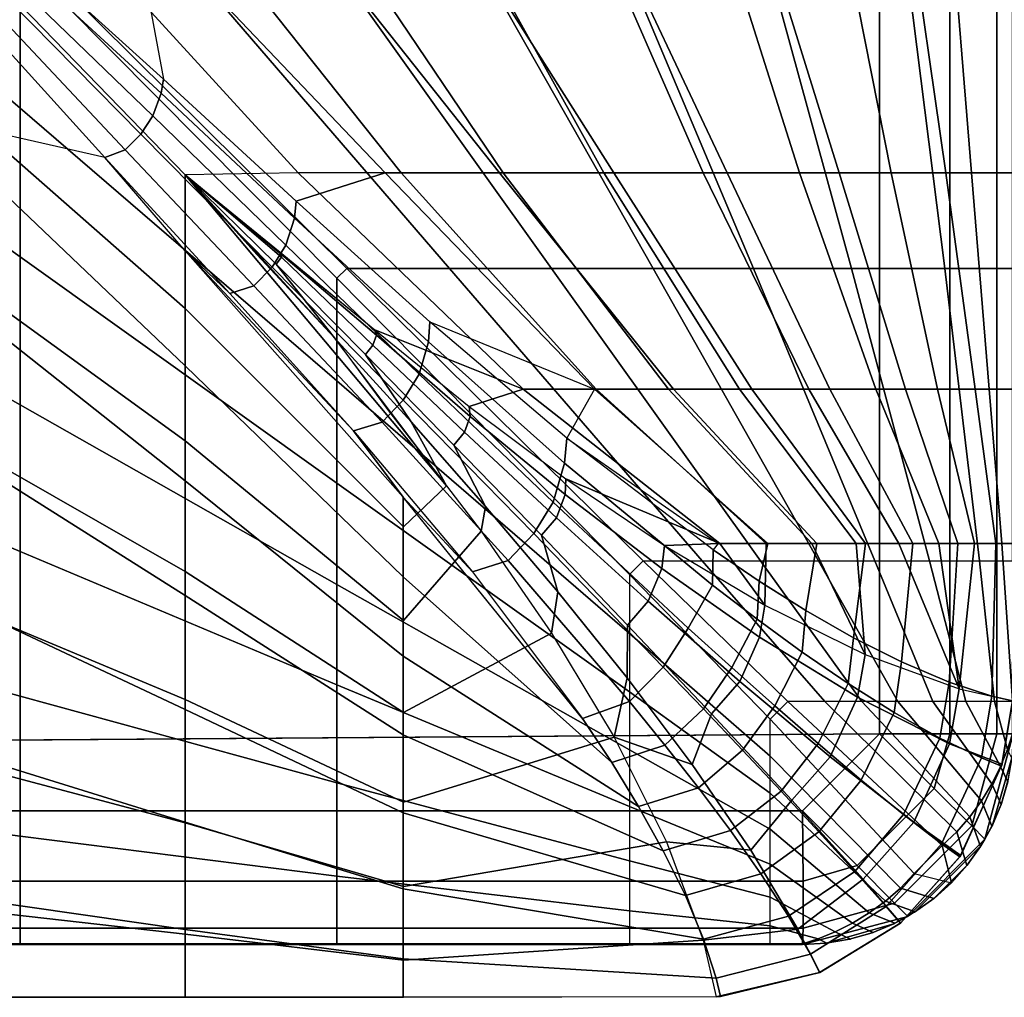
# Model space of a CAD drawing. Units: inches. Extents: x -0.2 to 82.3, y -46.6 to 0.
# Drawn here: x 23.6 to 26, y -32.4 to -30.1 of the extents above; entities that cross this region are included whole.
import ezdxf

# ---------------------------------------------------------------- set-up
doc = ezdxf.new("R2010")
doc.units = ezdxf.units.IN
doc.header["$MEASUREMENT"] = 0
doc.layers.add('SEAT-CUSHION', color=5, linetype='Continuous')
doc.layers.add('SEAT-SEAT', color=5, linetype='Continuous')

msp = doc.modelspace()

# ---------------------------------------------------------------- linework, layer by layer
at = {"layer": 'SEAT-CUSHION'}
for points in [[(24.0357, -30.4235, 16.2095), (23.4138, -29.7824, 16.3416), (23.4138, -30.1947, 16.2604), (24.0357, -30.7406, 16.1309)], [(24.0357, -30.4235, 16.2095), (23.4138, -29.7824, 16.3416), (23.7268, -29.7869, 16.2798), (24.3037, -30.4192, 16.1471)], [(23.9845, -30.1966, 14.657), (23.6672, -29.9098, 14.6477), (23.9082, -29.787, 14.6543), (23.9845, -30.1966, 14.657)], [(24.3037, -30.4192, 16.1471), (23.7268, -29.7869, 16.2798), (24.0463, -29.7869, 16.2101), (24.5479, -30.4192, 16.0808)], [(24.7817, -30.4193, 14.7065), (24.2807, -29.787, 14.6702), (23.9082, -29.787, 14.6543), (24.5103, -30.4193, 14.6843)], [(24.5103, -30.4193, 14.6843), (23.9082, -29.787, 14.6543), (23.9845, -30.1966, 14.657), (24.2992, -30.486, 14.6712)], [(24.5479, -30.4192, 16.0808), (24.0463, -29.7869, 16.2101), (24.3636, -29.7869, 16.1315), (24.7899, -30.4192, 16.0074)], [(25.0524, -30.4193, 14.7366), (24.6526, -29.787, 14.6951), (24.2807, -29.787, 14.6702), (24.7817, -30.4193, 14.7065)], [(24.7899, -30.4192, 16.0074), (24.3636, -29.7869, 16.1315), (24.6782, -29.7869, 16.0423), (25.0292, -30.4192, 15.9253)], [(25.3215, -30.4193, 14.7782), (25.0235, -29.787, 14.7329), (24.6526, -29.787, 14.6951), (25.0524, -30.4193, 14.7366)], [(25.0292, -30.4192, 15.9253), (24.6782, -29.7869, 16.0423), (24.9887, -29.7869, 15.94), (25.2644, -30.4192, 15.8324)], [(25.2644, -30.4192, 15.8324), (24.9887, -29.7869, 15.94), (25.2929, -29.7869, 15.8201), (25.4933, -30.4192, 15.7248)], [(25.5869, -30.4193, 14.8384), (25.3915, -29.787, 14.7917), (25.0235, -29.787, 14.7329), (25.3215, -30.4193, 14.7782)], [(25.4933, -30.4192, 15.7248), (25.2929, -29.7869, 15.8201), (25.5854, -29.7869, 15.6744), (25.7106, -30.4192, 15.5956)], [(25.8403, -30.4193, 14.9365), (25.7496, -29.787, 14.8934), (25.3915, -29.787, 14.7917), (25.5869, -30.4193, 14.8384)], [(25.7106, -30.4192, 15.5956), (25.5854, -29.7869, 15.6744), (25.8501, -29.7869, 15.4838), (25.9011, -30.4192, 15.4302)], [(26.0002, -30.4193, 15.1407), (26.0002, -29.787, 15.1407), (25.7496, -29.787, 14.8934), (25.8403, -30.4193, 14.9365)], [(25.9011, -30.4192, 15.4302), (25.8501, -29.7869, 15.4838), (26, -29.7869, 15.2032), (26, -30.4192, 15.2032)], [(23.9787, -30.2304, 14.6569), (23.9845, -30.1966, 14.657), (23.6672, -29.9098, 14.6477), (23.6603, -29.9364, 14.6476)], [(23.959, -30.2841, 14.657), (23.9787, -30.2304, 14.6569), (23.6603, -29.9364, 14.6476), (23.6425, -29.9779, 14.6476)], [(23.9303, -30.3273, 14.6572), (23.959, -30.2841, 14.657), (23.6425, -29.9779, 14.6476), (23.6189, -30.0113, 14.6477)], [(23.8934, -30.3648, 14.6576), (23.9303, -30.3273, 14.6572), (23.6189, -30.0113, 14.6477), (23.589, -30.0409, 14.6479)], [(23.8452, -30.3828, 14.6578), (23.4139, -30.285, 14.6544), (23.5505, -30.0578, 14.648), (23.8452, -30.3828, 14.6578)], [(23.8452, -30.3828, 14.6578), (23.8934, -30.3648, 14.6576), (23.589, -30.0409, 14.6479), (23.5505, -30.0578, 14.648)], [(24.0357, -30.7406, 16.1309), (23.4138, -30.1947, 16.2604), (23.4138, -30.604, 16.166), (24.0357, -31.0548, 16.0418)], [(24.2951, -30.5263, 14.6713), (24.2992, -30.486, 14.6712), (23.9845, -30.1966, 14.657), (23.9787, -30.2304, 14.6569)], [(24.2747, -30.591, 14.6715), (24.2951, -30.5263, 14.6713), (23.9787, -30.2304, 14.6569), (23.959, -30.2841, 14.657)], [(23.4139, -30.6571, 14.6703), (24.0358, -31.15, 14.7058), (24.0358, -30.8772, 14.6837), (23.4139, -30.285, 14.6544)], [(23.4139, -30.285, 14.6544), (24.0358, -30.8772, 14.6837), (24.0358, -30.604, 14.6675), (23.8452, -30.3828, 14.6578)], [(24.242, -30.643, 14.6719), (24.2747, -30.591, 14.6715), (23.959, -30.2841, 14.657), (23.9303, -30.3273, 14.6572)], [(24.1991, -30.6872, 14.6726), (24.242, -30.643, 14.6719), (23.9303, -30.3273, 14.6572), (23.8934, -30.3648, 14.6576)], [(24.1421, -30.7055, 14.673), (24.1991, -30.6872, 14.6726), (23.8934, -30.3648, 14.6576), (23.8452, -30.3828, 14.6578)], [(24.1421, -30.7055, 14.673), (24.0358, -30.604, 14.6675), (23.8452, -30.3828, 14.6578), (24.1421, -30.7055, 14.673)], [(24.8377, -30.9322, 15.9918), (24.3037, -30.4192, 16.1471), (24.0357, -30.4235, 16.2095), (24.4854, -30.7918, 16.0984)], [(24.6557, -31.1617, 16.0072), (24.0357, -30.4235, 16.2095), (24.0357, -30.7406, 16.1309), (24.5539, -31.2586, 15.9765)], [(24.3904, -30.8105, 16.1117), (24.2517, -30.6354, 16.1559), (24.0357, -30.4235, 16.2095), (24.2058, -30.613, 16.1638)], [(24.2645, -30.6193, 16.1561), (24.2517, -30.6354, 16.1559), (24.0357, -30.4235, 16.2095)], [(24.264, -30.6125, 16.1545), (24.2645, -30.6193, 16.1561), (24.0357, -30.4235, 16.2095)], [(24.2609, -30.6075, 16.1546), (24.264, -30.6125, 16.1545), (24.0357, -30.4235, 16.2095)], [(24.0357, -30.4235, 16.2095), (24.6557, -31.1617, 16.0072), (24.3904, -30.8105, 16.1117), (24.0357, -30.4235, 16.2095)], [(25.0067, -30.9323, 14.7308), (24.5103, -30.4193, 14.6843), (24.2992, -30.486, 14.6712), (24.6164, -30.7723, 14.6922)], [(25.0111, -30.9322, 15.9319), (24.5479, -30.4192, 16.0808), (24.3037, -30.4192, 16.1471), (24.8377, -30.9322, 15.9918)], [(25.1941, -30.9323, 14.7567), (24.7817, -30.4193, 14.7065), (24.5103, -30.4193, 14.6843), (25.0067, -30.9323, 14.7308)], [(25.1825, -30.9322, 15.8664), (24.7899, -30.4192, 16.0074), (24.5479, -30.4192, 16.0808), (25.0111, -30.9322, 15.9319)], [(25.3804, -30.9323, 14.7895), (25.0524, -30.4193, 14.7366), (24.7817, -30.4193, 14.7065), (25.1941, -30.9323, 14.7567)], [(25.351, -30.9322, 15.7941), (25.0292, -30.4192, 15.9253), (24.7899, -30.4192, 16.0074), (25.1825, -30.9322, 15.8664)], [(25.5156, -30.9322, 15.7131), (25.2644, -30.4192, 15.8324), (25.0292, -30.4192, 15.9253), (25.351, -30.9322, 15.7941)], [(25.5647, -30.9323, 14.8323), (25.3215, -30.4193, 14.7782), (25.0524, -30.4193, 14.7366), (25.3804, -30.9323, 14.7895)], [(25.6738, -30.9322, 15.6203), (25.4933, -30.4192, 15.7248), (25.2644, -30.4192, 15.8324), (25.5156, -30.9322, 15.7131)], [(25.7444, -30.9323, 14.8913), (25.5869, -30.4193, 14.8384), (25.3215, -30.4193, 14.7782), (25.5647, -30.9323, 14.8323)], [(25.8207, -30.9322, 15.5107), (25.7106, -30.4192, 15.5956), (25.4933, -30.4192, 15.7248), (25.6738, -30.9322, 15.6203)], [(25.9096, -30.9323, 14.9822), (25.8403, -30.4193, 14.9365), (25.5869, -30.4193, 14.8384), (25.7444, -30.9323, 14.8913)], [(25.943, -30.9322, 15.3747), (25.9011, -30.4192, 15.4302), (25.7106, -30.4192, 15.5956), (25.8207, -30.9322, 15.5107)], [(26.0002, -30.9323, 15.1407), (26.0002, -30.4193, 15.1407), (25.8403, -30.4193, 14.9365), (25.9096, -30.9323, 14.9822)], [(26, -30.9322, 15.2032), (26, -30.4192, 15.2032), (25.9011, -30.4192, 15.4302), (25.943, -30.9322, 15.3747)], [(24.6131, -30.8202, 14.6924), (24.6164, -30.7723, 14.6922), (24.2992, -30.486, 14.6712), (24.2951, -30.5263, 14.6713)], [(24.5909, -30.897, 14.6929), (24.6131, -30.8202, 14.6924), (24.2951, -30.5263, 14.6713), (24.2747, -30.591, 14.6715)], [(24.5531, -30.9587, 14.6936), (24.5909, -30.897, 14.6929), (24.2747, -30.591, 14.6715), (24.242, -30.643, 14.6719)], [(24.0357, -31.0548, 16.0418), (23.4138, -30.604, 16.166), (23.4138, -31.0093, 16.0555), (24.0357, -31.3649, 15.9395)], [(24.0358, -30.8772, 14.6837), (24.5533, -31.3774, 14.7303), (24.5533, -31.1886, 14.7096), (24.0358, -30.604, 14.6675)], [(24.5533, -31.1886, 14.7096), (24.0358, -30.604, 14.6675), (24.4351, -31.0313, 14.6954), (24.5533, -31.1886, 14.7096)], [(24.4351, -31.0313, 14.6954), (24.0358, -30.604, 14.6675), (24.1421, -30.7055, 14.673), (24.4351, -31.0313, 14.6954)], [(24.4812, -30.8282, 16.0972), (24.4634, -30.8504, 16.097), (24.2517, -30.6354, 16.1559), (24.2645, -30.6193, 16.1561)], [(24.4854, -30.7918, 16.0984), (24.4894, -30.8043, 16.0972), (24.264, -30.6125, 16.1545), (24.2609, -30.6075, 16.1546)], [(24.4894, -30.8043, 16.0972), (24.4812, -30.8282, 16.0972), (24.2645, -30.6193, 16.1561), (24.264, -30.6125, 16.1545)], [(24.5031, -31.0109, 14.6949), (24.5531, -30.9587, 14.6936), (24.242, -30.643, 14.6719), (24.1991, -30.6872, 14.6726)], [(24.5716, -31.0096, 16.0542), (24.4634, -30.8504, 16.097), (24.2517, -30.6354, 16.1559), (24.3904, -30.8105, 16.1117)], [(23.4139, -31.0287, 14.6952), (24.0358, -31.4219, 14.7359), (24.0358, -31.15, 14.7058), (23.4139, -30.6571, 14.6703)], [(24.4351, -31.0313, 14.6954), (24.5031, -31.0109, 14.6949), (24.1991, -30.6872, 14.6726), (24.1421, -30.7055, 14.673)], [(24.5539, -31.2586, 15.9765), (24.0357, -30.7406, 16.1309), (24.0357, -31.0548, 16.0418), (24.5539, -31.4811, 15.8964)], [(24.936, -31.1076, 14.7233), (24.9411, -31.0489, 14.7231), (24.6164, -30.7723, 14.6922), (24.6131, -30.8202, 14.6924)], [(24.9411, -31.0489, 14.7231), (24.6164, -30.7723, 14.6922), (25.0067, -30.9323, 14.7308), (24.9411, -31.0489, 14.7231)], [(24.7118, -30.9969, 16.0315), (24.6985, -31.0345, 16.0314), (24.4812, -30.8282, 16.0972), (24.4894, -30.8043, 16.0972)], [(24.7096, -30.9734, 16.0327), (24.7118, -30.9969, 16.0315), (24.4894, -30.8043, 16.0972), (24.4854, -30.7918, 16.0984)], [(24.7096, -30.9734, 16.0327), (24.8377, -30.9322, 15.9918), (24.4854, -30.7918, 16.0984), (24.7096, -30.9734, 16.0327)], [(24.6557, -31.1617, 16.0072), (24.5716, -31.0096, 16.0542), (24.3904, -30.8105, 16.1117), (24.5157, -30.9806, 16.064)], [(24.6985, -31.0345, 16.0314), (24.6733, -31.065, 16.0313), (24.4634, -30.8504, 16.097), (24.4812, -30.8282, 16.0972)], [(24.9086, -31.2006, 14.7242), (24.936, -31.1076, 14.7233), (24.6131, -30.8202, 14.6924), (24.5909, -30.897, 14.6929)], [(24.7486, -31.2104, 15.99), (24.6733, -31.065, 16.0313), (24.4634, -30.8504, 16.097), (24.5716, -31.0096, 16.0542)], [(24.0358, -31.15, 14.7058), (24.5533, -31.5655, 14.7562), (24.5533, -31.3774, 14.7303), (24.0358, -30.8772, 14.6837)], [(24.8629, -31.2748, 14.7254), (24.9086, -31.2006, 14.7242), (24.5909, -30.897, 14.6929), (24.5531, -30.9587, 14.6936)], [(25.3042, -31.2983, 15.8151), (24.8377, -30.9322, 15.9918), (24.7096, -30.9734, 16.0327), (24.9387, -31.1449, 15.9576)], [(25.4141, -31.2983, 15.7645), (25.0111, -30.9322, 15.9319), (24.8377, -30.9322, 15.9918), (25.3042, -31.2983, 15.8151)], [(25.4177, -31.2984, 14.7972), (25.0067, -30.9323, 14.7308), (24.9411, -31.0489, 14.7231), (25.3001, -31.2984, 14.7743)], [(25.5344, -31.2984, 14.8243), (25.1941, -30.9323, 14.7567), (25.0067, -30.9323, 14.7308), (25.4177, -31.2984, 14.7972)], [(25.5221, -31.2983, 15.7096), (25.1825, -30.9322, 15.8664), (25.0111, -30.9322, 15.9319), (25.4141, -31.2983, 15.7645)], [(25.6272, -31.2983, 15.6496), (25.351, -30.9322, 15.7941), (25.1825, -30.9322, 15.8664), (25.5221, -31.2983, 15.7096)], [(25.6496, -31.2984, 14.8573), (25.3804, -30.9323, 14.7895), (25.1941, -30.9323, 14.7567), (25.5344, -31.2984, 14.8243)], [(25.7284, -31.2983, 15.5832), (25.5156, -30.9322, 15.7131), (25.351, -30.9322, 15.7941), (25.6272, -31.2983, 15.6496)], [(25.762, -31.2984, 14.8986), (25.5647, -30.9323, 14.8323), (25.3804, -30.9323, 14.7895), (25.6496, -31.2984, 14.8573)], [(25.8234, -31.2983, 15.5083), (25.6738, -30.9322, 15.6203), (25.5156, -30.9322, 15.7131), (25.7284, -31.2983, 15.5832)], [(25.8685, -31.2984, 14.9532), (25.7444, -30.9323, 14.8913), (25.5647, -30.9323, 14.8323), (25.762, -31.2984, 14.8986)], [(25.9081, -31.2983, 15.4219), (25.8207, -30.9322, 15.5107), (25.6738, -30.9322, 15.6203), (25.8234, -31.2983, 15.5083)], [(25.9592, -31.2984, 15.0306), (25.9096, -30.9323, 14.9822), (25.7444, -30.9323, 14.8913), (25.8685, -31.2984, 14.9532)], [(25.9733, -31.2983, 15.3203), (25.943, -30.9322, 15.3747), (25.8207, -30.9322, 15.5107), (25.9081, -31.2983, 15.4219)], [(26.0002, -31.2984, 15.1407), (26.0002, -30.9323, 15.1407), (25.9096, -30.9323, 14.9822), (25.9592, -31.2984, 15.0306)], [(26, -31.2983, 15.2032), (26, -30.9322, 15.2032), (25.943, -30.9322, 15.3747), (25.9733, -31.2983, 15.3203)], [(24.8017, -31.3386, 14.7278), (24.8629, -31.2748, 14.7254), (24.5531, -30.9587, 14.6936), (24.5031, -31.0109, 14.6949)], [(24.9387, -31.1449, 15.9576), (24.9374, -31.1823, 15.9567), (24.7118, -30.9969, 16.0315), (24.7096, -30.9734, 16.0327)], [(24.0357, -31.3649, 15.9395), (23.4138, -31.0093, 16.0555), (23.4138, -31.4082, 15.9238), (24.0357, -31.6687, 15.8197)], [(24.7174, -31.3655, 14.7289), (24.8017, -31.3386, 14.7278), (24.5031, -31.0109, 14.6949), (24.4351, -31.0313, 14.6954)], [(24.7377, -31.2693, 15.9728), (24.7486, -31.2104, 15.99), (24.5716, -31.0096, 16.0542), (24.6557, -31.1617, 16.0072)], [(24.9374, -31.1823, 15.9567), (24.9163, -31.2372, 15.957), (24.6985, -31.0345, 16.0314), (24.7118, -30.9969, 16.0315)], [(23.4139, -31.3993, 14.733), (24.0358, -31.6924, 14.7775), (24.0358, -31.4219, 14.7359), (23.4139, -31.0287, 14.6952)], [(24.7174, -31.3655, 14.7289), (24.5533, -31.1886, 14.7096), (24.4351, -31.0313, 14.6954), (24.7174, -31.3655, 14.7289)], [(24.9163, -31.2372, 15.957), (24.881, -31.279, 15.9569), (24.6733, -31.065, 16.0313), (24.6985, -31.0345, 16.0314)], [(24.5539, -31.4811, 15.8964), (24.0357, -31.0548, 16.0418), (24.0357, -31.3649, 15.9395), (24.5539, -31.6996, 15.806)], [(25.2864, -31.3972, 14.7738), (25.2882, -31.3135, 14.7723), (24.9411, -31.0489, 14.7231), (24.936, -31.1076, 14.7233)], [(25.2882, -31.3135, 14.7723), (24.9411, -31.0489, 14.7231), (25.3001, -31.2984, 14.7743), (25.2882, -31.3135, 14.7723)], [(24.9202, -31.413, 15.9175), (24.881, -31.279, 15.9569), (24.6733, -31.065, 16.0313), (24.7486, -31.2104, 15.99)], [(25.229, -31.499, 14.7716), (25.2864, -31.3972, 14.7738), (24.936, -31.1076, 14.7233), (24.9086, -31.2006, 14.7242)], [(24.0358, -31.4219, 14.7359), (24.5533, -31.7526, 14.7889), (24.5533, -31.5655, 14.7562), (24.0358, -31.15, 14.7058)], [(25.1727, -31.3035, 15.8702), (25.1664, -31.3581, 15.8702), (24.9374, -31.1823, 15.9567), (24.9387, -31.1449, 15.9576)], [(24.9387, -31.1449, 15.9576), (25.1727, -31.3035, 15.8702), (25.3042, -31.2983, 15.8151), (24.9387, -31.1449, 15.9576)], [(24.7377, -31.2693, 15.9728), (24.5539, -31.4811, 15.8964), (24.5539, -31.2586, 15.9765), (24.6557, -31.1617, 16.0072)], [(24.5533, -31.3774, 14.7303), (25.0476, -31.8184, 14.8029), (24.9799, -31.7162, 14.782), (24.5533, -31.1886, 14.7096)], [(24.9784, -31.714, 14.7816), (24.5533, -31.1886, 14.7096), (24.7174, -31.3655, 14.7289), (24.9784, -31.714, 14.7816)], [(25.1698, -31.5916, 14.7739), (25.229, -31.499, 14.7716), (24.9086, -31.2006, 14.7242), (24.8629, -31.2748, 14.7254)], [(25.1664, -31.3581, 15.8702), (25.1344, -31.4351, 15.8712), (24.9163, -31.2372, 15.957), (24.9374, -31.1823, 15.9567)], [(24.9047, -31.5114, 15.8846), (24.9202, -31.413, 15.9175), (24.7486, -31.2104, 15.99), (24.7377, -31.2693, 15.9728)], [(25.1344, -31.4351, 15.8712), (25.0854, -31.4919, 15.8712), (24.881, -31.279, 15.9569), (24.9163, -31.2372, 15.957)], [(24.9047, -31.5114, 15.8846), (24.5539, -31.6996, 15.806), (24.5539, -31.4811, 15.8964), (24.7377, -31.2693, 15.9728)], [(25.0899, -31.6732, 14.7785), (25.1698, -31.5916, 14.7739), (24.8629, -31.2748, 14.7254), (24.8017, -31.3386, 14.7278)], [(25.0845, -31.6174, 15.8339), (25.0854, -31.4919, 15.8712), (24.881, -31.279, 15.9569), (24.9202, -31.413, 15.9175)], [(25.4108, -31.4447, 15.7658), (25.3984, -31.5206, 15.7671), (25.1664, -31.3581, 15.8702), (25.1727, -31.3035, 15.8702)], [(25.1727, -31.3035, 15.8702), (25.4108, -31.4447, 15.7658), (25.3042, -31.2983, 15.8151), (25.1727, -31.3035, 15.8702)], [(25.3924, -31.4782, 14.7944), (25.3974, -31.3876, 14.7931), (25.2882, -31.3135, 14.7723), (25.2864, -31.3972, 14.7738)], [(25.3974, -31.3876, 14.7931), (25.4177, -31.2984, 14.7972), (25.3001, -31.2984, 14.7743), (25.2882, -31.3135, 14.7723)], [(25.4108, -31.4447, 15.7658), (25.4141, -31.2983, 15.7645), (25.3042, -31.2983, 15.8151), (25.4108, -31.4447, 15.7658)], [(25.5084, -31.4575, 14.8179), (25.5344, -31.2984, 14.8243), (25.4177, -31.2984, 14.7972), (25.3974, -31.3876, 14.7931)], [(25.4108, -31.4447, 15.7658), (25.6491, -31.5615, 15.6356), (25.5221, -31.2983, 15.7096), (25.4141, -31.2983, 15.7645)], [(25.6213, -31.522, 14.8487), (25.6496, -31.2984, 14.8573), (25.5344, -31.2984, 14.8243), (25.5084, -31.4575, 14.8179)], [(25.6491, -31.5615, 15.6356), (25.6272, -31.2983, 15.6496), (25.5221, -31.2983, 15.7096), (25.6491, -31.5615, 15.6356)], [(25.7352, -31.5794, 14.8881), (25.762, -31.2984, 14.8986), (25.6496, -31.2984, 14.8573), (25.6213, -31.522, 14.8487)], [(25.6491, -31.5615, 15.6356), (25.8722, -31.643, 15.4607), (25.7284, -31.2983, 15.5832), (25.6272, -31.2983, 15.6496)], [(25.8722, -31.643, 15.4607), (25.8234, -31.2983, 15.5083), (25.7284, -31.2983, 15.5832), (25.8722, -31.643, 15.4607)], [(25.8478, -31.6272, 14.9414), (25.8685, -31.2984, 14.9532), (25.762, -31.2984, 14.8986), (25.7352, -31.5794, 14.8881)], [(25.8722, -31.643, 15.4607), (25.9081, -31.2983, 15.4219), (25.8234, -31.2983, 15.5083), (25.8722, -31.643, 15.4607)], [(25.9493, -31.6605, 15.0205), (25.9592, -31.2984, 15.0306), (25.8685, -31.2984, 14.9532), (25.8478, -31.6272, 14.9414)], [(25.8722, -31.643, 15.4607), (25.9986, -31.6719, 15.2032), (25.9733, -31.2983, 15.3203), (25.9081, -31.2983, 15.4219)], [(25.9986, -31.6719, 15.1407), (26.0002, -31.2984, 15.1407), (25.9592, -31.2984, 15.0306), (25.9493, -31.6605, 15.0205)], [(25.9733, -31.2983, 15.3203), (25.9986, -31.6719, 15.2032), (26.0001, -31.2984, 15.2032), (25.9733, -31.2983, 15.3203)], [(24.9784, -31.714, 14.7816), (25.0899, -31.6732, 14.7785), (24.8017, -31.3386, 14.7278), (24.7174, -31.3655, 14.7289)], [(24.5539, -31.6996, 15.806), (24.0357, -31.3649, 15.9395), (24.0357, -31.6687, 15.8197), (24.5539, -31.9118, 15.7016)], [(25.3984, -31.5206, 15.7671), (25.3518, -31.6258, 15.7692), (25.1344, -31.4351, 15.8712), (25.1664, -31.3581, 15.8702)], [(24.5533, -31.5655, 14.7562), (25.1114, -31.9223, 14.8279), (25.0476, -31.8184, 14.8029), (24.5533, -31.3774, 14.7303)], [(25.4998, -31.5563, 14.8191), (25.5084, -31.4575, 14.8179), (25.3974, -31.3876, 14.7931), (25.3924, -31.4782, 14.7944)], [(24.0357, -31.6687, 15.8197), (23.4138, -31.4082, 15.9238), (23.4138, -31.7955, 15.7613), (24.0357, -31.9609, 15.674)], [(23.4139, -31.767, 14.7918), (24.0358, -31.9592, 14.8377), (24.0358, -31.6924, 14.7775), (23.4139, -31.3993, 14.733)], [(25.0537, -31.7582, 15.7789), (25.0845, -31.6174, 15.8339), (24.9202, -31.413, 15.9175), (24.9047, -31.5114, 15.8846)], [(25.3323, -31.5927, 14.7924), (25.3924, -31.4782, 14.7944), (25.2864, -31.3972, 14.7738), (25.229, -31.499, 14.7716)], [(24.0358, -31.6924, 14.7775), (24.5533, -31.9376, 14.8318), (24.5533, -31.7526, 14.7889), (24.0358, -31.4219, 14.7359)], [(25.3518, -31.6258, 15.7692), (25.2847, -31.7025, 15.7694), (25.0854, -31.4919, 15.8712), (25.1344, -31.4351, 15.8712)], [(25.6491, -31.5615, 15.6356), (25.6303, -31.6634, 15.6385), (25.3984, -31.5206, 15.7671), (25.4108, -31.4447, 15.7658)], [(25.6085, -31.6304, 14.8495), (25.6213, -31.522, 14.8487), (25.5084, -31.4575, 14.8179), (25.4998, -31.5563, 14.8191)], [(25.4347, -31.6839, 14.8168), (25.4998, -31.5563, 14.8191), (25.3924, -31.4782, 14.7944), (25.3323, -31.5927, 14.7924)], [(25.2387, -31.8226, 15.7348), (25.2847, -31.7025, 15.7694), (25.0854, -31.4919, 15.8712), (25.0845, -31.6174, 15.8339)], [(25.265, -31.691, 14.7947), (25.3323, -31.5927, 14.7924), (25.229, -31.499, 14.7716), (25.1698, -31.5916, 14.7739)], [(25.0537, -31.7582, 15.7789), (24.5539, -31.9118, 15.7016), (24.5539, -31.6996, 15.806), (24.9047, -31.5114, 15.8846)], [(25.6303, -31.6634, 15.6385), (25.5658, -31.8048, 15.6421), (25.3518, -31.6258, 15.7692), (25.3984, -31.5206, 15.7671)], [(25.718, -31.6993, 14.8883), (25.7352, -31.5794, 14.8881), (25.6213, -31.522, 14.8487), (25.6085, -31.6304, 14.8495)], [(24.5533, -31.7526, 14.7889), (25.1701, -32.0275, 14.8587), (25.1114, -31.9223, 14.8279), (24.5533, -31.5655, 14.7562)], [(25.5373, -31.7732, 14.8468), (25.6085, -31.6304, 14.8495), (25.4998, -31.5563, 14.8191), (25.4347, -31.6839, 14.8168)], [(25.8722, -31.643, 15.4607), (25.8487, -31.774, 15.4642), (25.6303, -31.6634, 15.6385), (25.6491, -31.5615, 15.6356)], [(25.1739, -31.7766, 14.7998), (25.265, -31.691, 14.7947), (25.1698, -31.5916, 14.7739), (25.0899, -31.6732, 14.7785)], [(25.3579, -31.7888, 14.8191), (25.4347, -31.6839, 14.8168), (25.3323, -31.5927, 14.7924), (25.265, -31.691, 14.7947)], [(25.8262, -31.7602, 14.9409), (25.8478, -31.6272, 14.9414), (25.7352, -31.5794, 14.8881), (25.718, -31.6993, 14.8883)], [(25.0537, -31.7582, 15.7789), (25.2387, -31.8226, 15.7348), (25.0845, -31.6174, 15.8339), (25.0537, -31.7582, 15.7789)], [(25.5658, -31.8048, 15.6421), (25.475, -31.9075, 15.6425), (25.2847, -31.7025, 15.7694), (25.3518, -31.6258, 15.7692)], [(25.6394, -31.8596, 14.8851), (25.718, -31.6993, 14.8883), (25.6085, -31.6304, 14.8495), (25.5373, -31.7732, 14.8468)], [(25.9246, -31.8073, 15.0194), (25.9493, -31.6605, 15.0205), (25.8478, -31.6272, 14.9414), (25.8262, -31.7602, 14.9409)], [(25.9986, -31.6719, 15.2032), (25.9738, -31.8218, 15.2032), (25.8487, -31.774, 15.4642), (25.8722, -31.643, 15.4607)], [(24.5539, -31.9118, 15.7016), (24.0357, -31.6687, 15.8197), (24.0357, -31.9609, 15.674), (24.5539, -32.1124, 15.5766)], [(25.8487, -31.774, 15.4642), (25.7644, -31.9595, 15.4684), (25.5658, -31.8048, 15.6421), (25.6303, -31.6634, 15.6385)], [(25.9725, -31.8264, 15.1407), (25.9986, -31.6719, 15.1407), (25.9493, -31.6605, 15.0205), (25.9246, -31.8073, 15.0194)], [(24.0358, -31.9592, 14.8377), (24.5533, -32.118, 14.8908), (24.5533, -31.9376, 14.8318), (24.0358, -31.6924, 14.7775)], [(25.0476, -31.8184, 14.8029), (25.1739, -31.7766, 14.7998), (25.0899, -31.6732, 14.7785), (24.9784, -31.714, 14.7816)], [(25.2532, -31.8778, 14.8244), (25.3579, -31.7888, 14.8191), (25.265, -31.691, 14.7947), (25.1739, -31.7766, 14.7998)], [(25.4495, -31.8862, 14.8491), (25.5373, -31.7732, 14.8468), (25.4347, -31.6839, 14.8168), (25.3579, -31.7888, 14.8191)], [(25.9738, -31.8218, 15.2032), (25.9725, -31.8264, 15.1407), (25.9986, -31.6719, 15.1407), (25.9986, -31.6719, 15.2032)], [(25.3776, -32.0257, 15.6117), (25.475, -31.9075, 15.6425), (25.2847, -31.7025, 15.7694), (25.2387, -31.8226, 15.7348)], [(25.7395, -31.9411, 14.9372), (25.8262, -31.7602, 14.9409), (25.718, -31.6993, 14.8883), (25.6394, -31.8596, 14.8851)], [(24.5533, -31.9376, 14.8318), (25.2223, -32.1334, 14.8978), (25.1701, -32.0275, 14.8587), (24.5533, -31.7526, 14.7889)], [(25.1775, -32.0061, 15.6468), (24.5539, -32.1124, 15.5766), (24.5539, -31.9118, 15.7016), (25.0537, -31.7582, 15.7789)], [(25.1775, -32.0061, 15.6468), (25.3776, -32.0257, 15.6117), (25.2387, -31.8226, 15.7348), (25.0537, -31.7582, 15.7789)], [(25.8299, -32.0106, 15.016), (25.9246, -31.8073, 15.0194), (25.8262, -31.7602, 14.9409), (25.7395, -31.9411, 14.9372)], [(23.4139, -32.1248, 14.8936), (24.0358, -32.214, 14.9359), (24.0358, -31.9592, 14.8377), (23.4139, -31.767, 14.7918)], [(25.1114, -31.9223, 14.8279), (25.2532, -31.8778, 14.8244), (25.1739, -31.7766, 14.7998), (25.0476, -31.8184, 14.8029)], [(25.5391, -31.9827, 14.8873), (25.6394, -31.8596, 14.8851), (25.5373, -31.7732, 14.8468), (25.4495, -31.8862, 14.8491)], [(25.9738, -31.8218, 15.2032), (25.8759, -32.0383, 15.2032), (25.7644, -31.9595, 15.4684), (25.8487, -31.774, 15.4642)], [(24.0357, -31.9609, 15.674), (23.4138, -31.7955, 15.7613), (23.4138, -32.1546, 15.5447), (24.0357, -32.2253, 15.4835)], [(25.3294, -31.9797, 14.8545), (25.4495, -31.8862, 14.8491), (25.3579, -31.7888, 14.8191), (25.2532, -31.8778, 14.8244)], [(25.7644, -31.9595, 15.4684), (25.644, -32.0952, 15.4689), (25.475, -31.9075, 15.6425), (25.5658, -31.8048, 15.6421)], [(25.8734, -32.0421, 15.1407), (25.9725, -31.8264, 15.1407), (25.9246, -31.8073, 15.0194), (25.8299, -32.0106, 15.016)], [(25.8759, -32.0383, 15.2032), (25.8734, -32.0421, 15.1407), (25.9725, -31.8264, 15.1407), (25.9738, -31.8218, 15.2032)], [(25.1701, -32.0275, 14.8587), (25.3294, -31.9797, 14.8545), (25.2532, -31.8778, 14.8244), (25.1114, -31.9223, 14.8279)], [(25.6245, -32.0763, 14.9392), (25.7395, -31.9411, 14.9372), (25.6394, -31.8596, 14.8851), (25.5391, -31.9827, 14.8873)], [(25.4014, -32.0819, 14.893), (25.5391, -31.9827, 14.8873), (25.4495, -31.8862, 14.8491), (25.3294, -31.9797, 14.8545)], [(25.4893, -32.2136, 15.4459), (25.644, -32.0952, 15.4689), (25.475, -31.9075, 15.6425), (25.3776, -32.0257, 15.6117)], [(24.5533, -32.118, 14.8908), (25.2655, -32.2373, 14.9504), (25.2223, -32.1334, 14.8978), (24.5533, -31.9376, 14.8318)], [(25.6988, -32.1596, 15.0176), (25.8299, -32.0106, 15.016), (25.7395, -31.9411, 14.9372), (25.6245, -32.0763, 14.9392)], [(24.5539, -32.1124, 15.5766), (24.0357, -31.9609, 15.674), (24.0357, -32.2253, 15.4835), (24.5539, -32.2866, 15.4176)], [(24.0358, -32.214, 14.9359), (24.5533, -32.284, 14.9817), (24.5533, -32.118, 14.8908), (24.0358, -31.9592, 14.8377)], [(25.8759, -32.0383, 15.2032), (25.7333, -32.1986, 15.2032), (25.644, -32.0952, 15.4689), (25.7644, -31.9595, 15.4684)], [(25.2223, -32.1334, 14.8978), (25.4014, -32.0819, 14.893), (25.3294, -31.9797, 14.8545), (25.1701, -32.0275, 14.8587)], [(25.4668, -32.1825, 14.945), (25.6245, -32.0763, 14.9392), (25.5391, -31.9827, 14.8873), (25.4014, -32.0819, 14.893)], [(25.2642, -32.2395, 15.4686), (24.5539, -32.2866, 15.4176), (24.5539, -32.1124, 15.5766), (25.1775, -32.0061, 15.6468)], [(25.2642, -32.2395, 15.4686), (25.4893, -32.2136, 15.4459), (25.3776, -32.0257, 15.6117), (25.1775, -32.0061, 15.6468)], [(25.7329, -32.1989, 15.1407), (25.8734, -32.0421, 15.1407), (25.8299, -32.0106, 15.016), (25.6988, -32.1596, 15.0176)], [(25.7333, -32.1986, 15.2032), (25.7329, -32.1989, 15.1407), (25.8734, -32.0421, 15.1407), (25.8759, -32.0383, 15.2032)], [(25.2655, -32.2373, 14.9504), (25.4668, -32.1825, 14.945), (25.4014, -32.0819, 14.893), (25.2223, -32.1334, 14.8978)], [(25.5193, -32.273, 15.0224), (25.6988, -32.1596, 15.0176), (25.6245, -32.0763, 14.9392), (25.4668, -32.1825, 14.945)], [(25.5402, -32.3166, 15.2032), (25.7333, -32.1986, 15.2032), (25.644, -32.0952, 15.4689), (25.4893, -32.2136, 15.4459)], [(23.4139, -32.3751, 15.1407), (24.0358, -32.3751, 15.1407), (24.0358, -32.214, 14.9359), (23.4139, -32.1248, 14.8936)], [(24.5533, -32.284, 14.9817), (25.2955, -32.3295, 15.0274), (25.2655, -32.2373, 14.9504), (24.5533, -32.118, 14.8908)], [(24.0357, -32.2253, 15.4835), (23.4138, -32.1546, 15.5447), (23.4138, -32.3749, 15.2032), (24.0357, -32.3749, 15.2032)], [(25.5415, -32.3161, 15.1407), (25.7329, -32.1989, 15.1407), (25.6988, -32.1596, 15.0176), (25.5193, -32.273, 15.0224)], [(25.2955, -32.3295, 15.0274), (25.5193, -32.273, 15.0224), (25.4668, -32.1825, 14.945), (25.2655, -32.2373, 14.9504)], [(25.5402, -32.3166, 15.2032), (25.5415, -32.3161, 15.1407), (25.7329, -32.1989, 15.1407), (25.7333, -32.1986, 15.2032)], [(24.5539, -32.2866, 15.4176), (24.0357, -32.2253, 15.4835), (24.0357, -32.3749, 15.2032), (24.5539, -32.3749, 15.2032)], [(24.0358, -32.3751, 15.1407), (24.5533, -32.3751, 15.1407), (24.5533, -32.284, 14.9817), (24.0358, -32.214, 14.9359)], [(25.2952, -32.3736, 15.2032), (25.5402, -32.3166, 15.2032), (25.4893, -32.2136, 15.4459), (25.2642, -32.2395, 15.4686)], [(25.2952, -32.3736, 15.2032), (24.5539, -32.3749, 15.2032), (24.5539, -32.2866, 15.4176), (25.2642, -32.2395, 15.4686)], [(25.3057, -32.3729, 15.1407), (25.5415, -32.3161, 15.1407), (25.5193, -32.273, 15.0224), (25.2955, -32.3295, 15.0274)], [(24.5533, -32.3751, 15.1407), (25.3057, -32.3729, 15.1407), (25.2955, -32.3295, 15.0274), (24.5533, -32.284, 14.9817)], [(25.2952, -32.3736, 15.2032), (25.3057, -32.3729, 15.1407), (25.5415, -32.3161, 15.1407), (25.5402, -32.3166, 15.2032)], [(23.4138, -32.3749, 15.2032), (23.4139, -32.3751, 15.1407), (24.0358, -32.3751, 15.1407), (24.0357, -32.3749, 15.2032)], [(24.0357, -32.375, 15.2032), (24.0358, -32.3751, 15.1407), (24.5533, -32.3751, 15.1407), (24.5539, -32.3749, 15.2032)], [(24.5539, -32.3749, 15.2032), (24.5533, -32.3751, 15.1407), (25.3057, -32.3729, 15.1407), (25.2952, -32.3736, 15.2032)]]:
    msp.add_3dface(points, dxfattribs=at)
at = {"layer": 'SEAT-SEAT'}
for points, invisible_edges in [([(25.6831, -4.5, 7.7847), (0.5001, -31.933, 7.7847), (0.3171, -31.75, 7.7847), (25.5001, -4.317, 7.7847)], 5), ([(25.5001, -4.317, 7.7847), (0.3171, -31.75, 7.7847), (0.3171, -4.5, 7.7847)], 1), ([(0.5001, -31.933, 7.7847), (25.6831, -4.5, 7.7847), (25.6831, -31.75, 7.7847), (0.5001, -31.933, 7.7847)], 1)]:
    msp.add_3dface(points, dxfattribs=dict(at, invisible_edges=invisible_edges))
for points in [[(25.8494, -31.75, 7.8922), (25.6831, -31.75, 7.7847), (25.6831, -4.5, 7.7847), (25.8494, -4.5, 7.8922)], [(25.9609, -31.75, 8.0559), (25.8494, -31.75, 7.8922), (25.8494, -4.5, 7.8922), (25.9609, -4.5, 8.0559)], [(26.0001, -31.75, 8.25), (25.9609, -31.75, 8.0559), (25.9609, -4.5, 8.0559), (26.0001, -4.5, 8.25)], [(23.6441, -30.2654, 14.4554), (22.6767, -29.4337, 14.5691), (22.6767, -28.9385, 14.6215), (23.6441, -29.9113, 14.5082)], [(23.6441, -30.6182, 14.3949), (22.6767, -29.9276, 14.5059), (22.6767, -29.4337, 14.5691), (23.6441, -30.2654, 14.4554)], [(23.6441, -29.9113, 14.5082), (24.396, -30.669, 14.3854), (24.4191, -30.6459, 14.3854), (23.6614, -29.894, 14.5082)], [(24.6627, -30.6459, 14.337), (24.0155, -29.894, 14.4554), (23.6614, -29.894, 14.5082), (24.4191, -30.6459, 14.3854)], [(24.9051, -30.6459, 14.2829), (24.3683, -29.894, 14.3949), (24.0155, -29.894, 14.4554), (24.6627, -30.6459, 14.337)], [(25.1457, -30.6459, 14.2216), (24.7194, -29.894, 14.3249), (24.3683, -29.894, 14.3949), (24.9051, -30.6459, 14.2829)], [(25.3836, -30.6459, 14.1506), (25.0677, -29.894, 14.2424), (24.7194, -29.894, 14.3249), (25.1457, -30.6459, 14.2216)], [(25.6167, -30.6459, 14.065), (25.4111, -29.894, 14.1415), (25.0677, -29.894, 14.2424), (25.3836, -30.6459, 14.1506)], [(25.838, -30.6459, 13.9531), (25.7426, -29.894, 14.0072), (25.4111, -29.894, 14.1415), (25.6167, -30.6459, 14.065)], [(25.9981, -30.6459, 13.7717), (25.9981, -29.894, 13.7717), (25.7426, -29.894, 14.0072), (25.838, -30.6459, 13.9531)], [(24.396, -30.9126, 14.337), (23.6441, -30.2654, 14.4554), (23.6441, -29.9113, 14.5082), (24.396, -30.669, 14.3854)], [(23.6441, -30.9693, 14.3249), (22.6767, -30.4196, 14.43), (22.6767, -29.9276, 14.5059), (23.6441, -30.6182, 14.3949)], [(24.396, -31.155, 14.2829), (23.6441, -30.6182, 14.3949), (23.6441, -30.2654, 14.4554), (24.396, -30.9126, 14.337)], [(23.6441, -31.3176, 14.2424), (22.6767, -30.9089, 14.3378), (22.6767, -30.4196, 14.43), (23.6441, -30.9693, 14.3249)], [(24.396, -31.3956, 14.2216), (23.6441, -30.9693, 14.3249), (23.6441, -30.6182, 14.3949), (24.396, -31.155, 14.2829)], [(24.396, -30.669, 14.3854), (25.0896, -31.3721, 14.228), (25.1222, -31.3395, 14.228), (24.4191, -30.6459, 14.3854)], [(25.2621, -31.3395, 14.1884), (24.6627, -30.6459, 14.337), (24.4191, -30.6459, 14.3854), (25.1222, -31.3395, 14.228)], [(25.4008, -31.3395, 14.1449), (24.9051, -30.6459, 14.2829), (24.6627, -30.6459, 14.337), (25.2621, -31.3395, 14.1884)], [(25.5378, -31.3395, 14.0963), (25.1457, -30.6459, 14.2216), (24.9051, -30.6459, 14.2829), (25.4008, -31.3395, 14.1449)], [(25.6722, -31.3395, 14.0409), (25.3836, -30.6459, 14.1506), (25.1457, -30.6459, 14.2216), (25.5378, -31.3395, 14.0963)], [(25.8018, -31.3395, 13.9751), (25.6167, -30.6459, 14.065), (25.3836, -30.6459, 14.1506), (25.6722, -31.3395, 14.0409)], [(25.9204, -31.3395, 13.8915), (25.838, -30.6459, 13.9531), (25.6167, -30.6459, 14.065), (25.8018, -31.3395, 13.9751)], [(25.9981, -31.3395, 13.7717), (25.9981, -30.6459, 13.7717), (25.838, -30.6459, 13.9531), (25.9204, -31.3395, 13.8915)], [(25.0896, -31.512, 14.1884), (24.396, -30.9126, 14.337), (24.396, -30.669, 14.3854), (25.0896, -31.3721, 14.228)], [(23.6441, -31.661, 14.1415), (22.6767, -31.3931, 14.2223), (22.6767, -30.9089, 14.3378), (23.6441, -31.3176, 14.2424)], [(25.0896, -31.6507, 14.1449), (24.396, -31.155, 14.2829), (24.396, -30.9126, 14.337), (25.0896, -31.512, 14.1884)], [(24.396, -31.6335, 14.1506), (23.6441, -31.3176, 14.2424), (23.6441, -30.9693, 14.3249), (24.396, -31.3956, 14.2216)], [(25.0896, -31.7877, 14.0963), (24.396, -31.3956, 14.2216), (24.396, -31.155, 14.2829), (25.0896, -31.6507, 14.1449)], [(24.396, -31.8666, 14.065), (23.6441, -31.661, 14.1415), (23.6441, -31.3176, 14.2424), (24.396, -31.6335, 14.1506)], [(25.0896, -31.3721, 14.228), (25.4236, -31.715, 14.1229), (25.4651, -31.6735, 14.1229), (25.1222, -31.3395, 14.228)], [(25.4651, -31.6735, 14.1229), (25.1222, -31.3395, 14.228), (25.2621, -31.3395, 14.1884), (25.5534, -31.6735, 14.0904)], [(25.5534, -31.6735, 14.0904), (25.2621, -31.3395, 14.1884), (25.4008, -31.3395, 14.1449), (25.6406, -31.6735, 14.0548)], [(25.6406, -31.6735, 14.0548), (25.4008, -31.3395, 14.1449), (25.5378, -31.3395, 14.0963), (25.7261, -31.6735, 14.0155)], [(25.7261, -31.6735, 14.0155), (25.5378, -31.3395, 14.0963), (25.6722, -31.3395, 14.0409), (25.809, -31.6735, 13.9709)], [(25.809, -31.6735, 13.9709), (25.6722, -31.3395, 14.0409), (25.8018, -31.3395, 13.9751), (25.8873, -31.6735, 13.9188)], [(25.8873, -31.6735, 13.9188), (25.8018, -31.3395, 13.9751), (25.9204, -31.3395, 13.8915), (25.956, -31.6735, 13.8547)], [(25.956, -31.6735, 13.8547), (25.9204, -31.3395, 13.8915), (25.9981, -31.3395, 13.7717), (25.9981, -31.6735, 13.7717)], [(25.4236, -31.715, 14.1229), (25.0896, -31.3721, 14.228), (25.0896, -31.512, 14.1884), (25.4236, -31.8033, 14.0904)], [(23.6441, -31.9925, 14.0072), (22.6767, -31.8654, 14.0655), (22.6767, -31.3931, 14.2223), (23.6441, -31.661, 14.1415)], [(25.0896, -31.9221, 14.0409), (24.396, -31.6335, 14.1506), (24.396, -31.3956, 14.2216), (25.0896, -31.7877, 14.0963)], [(25.4236, -31.8033, 14.0904), (25.0896, -31.512, 14.1884), (25.0896, -31.6507, 14.1449), (25.4236, -31.8905, 14.0548)], [(25.0896, -32.0517, 13.9751), (24.396, -31.8666, 14.065), (24.396, -31.6335, 14.1506), (25.0896, -31.9221, 14.0409)], [(24.396, -32.0879, 13.9531), (23.6441, -31.9925, 14.0072), (23.6441, -31.661, 14.1415), (24.396, -31.8666, 14.065)], [(25.4236, -31.8905, 14.0548), (25.0896, -31.6507, 14.1449), (25.0896, -31.7877, 14.0963), (25.4236, -31.976, 14.0155)], [(25.4236, -31.715, 14.1229), (25.7653, -32.0816, 13.9571), (25.8317, -32.0152, 13.9571), (25.4651, -31.6735, 14.1229)], [(25.8662, -31.9824, 13.9342), (25.5534, -31.6735, 14.0904), (25.4651, -31.6735, 14.1229), (25.8317, -32.0152, 13.9571)], [(25.8973, -31.9467, 13.911), (25.6406, -31.6735, 14.0548), (25.5534, -31.6735, 14.0904), (25.8662, -31.9824, 13.9342)], [(25.925, -31.9086, 13.8872), (25.7261, -31.6735, 14.0155), (25.6406, -31.6735, 14.0548), (25.8973, -31.9467, 13.911)], [(25.9492, -31.8687, 13.8626), (25.809, -31.6735, 13.9709), (25.7261, -31.6735, 14.0155), (25.925, -31.9086, 13.8872)], [(25.9698, -31.8276, 13.8365), (25.8873, -31.6735, 13.9188), (25.809, -31.6735, 13.9709), (25.9492, -31.8687, 13.8626)], [(25.9866, -31.787, 13.8074), (25.956, -31.6735, 13.8547), (25.8873, -31.6735, 13.9188), (25.9698, -31.8276, 13.8365)], [(25.9982, -31.75, 13.7717), (25.9981, -31.6735, 13.7717), (25.956, -31.6735, 13.8547), (25.9866, -31.787, 13.8074)], [(25.7325, -32.1161, 13.9342), (25.4236, -31.8033, 14.0904), (25.4236, -31.715, 14.1229), (25.7653, -32.0816, 13.9571)], [(25.6831, -31.75, 7.7847), (25.5001, -31.933, 7.7847), (0.5001, -31.933, 7.7847)], [(25.8128, -31.8797, 7.882), (25.6298, -32.0627, 7.882), (25.5001, -31.933, 7.7847), (25.6831, -31.75, 7.7847)], [(25.8494, -31.75, 7.8922), (25.8128, -31.8797, 7.882), (25.6831, -31.75, 7.7847)], [(25.9609, -31.75, 8.0559), (25.9016, -31.9685, 8.0473), (25.8128, -31.8797, 7.882), (25.8494, -31.75, 7.8922)], [(26.0001, -31.75, 8.25), (25.9331, -32, 8.25), (25.9016, -31.9685, 8.0473), (25.9609, -31.75, 8.0559)], [(25.9331, -32, 13.7497), (25.9331, -32, 8.25), (26.0001, -31.75, 8.25), (26.0001, -31.75, 13.7497)], [(25.9968, -31.8072, 13.7497), (25.9506, -31.9669, 13.7497), (25.9331, -32, 13.7497), (26.0001, -31.75, 13.7497)], [(25.4236, -31.976, 14.0155), (25.0896, -31.7877, 14.0963), (25.0896, -31.9221, 14.0409), (25.4236, -32.0589, 13.9709)], [(25.9968, -31.8075, 13.7561), (25.9866, -31.787, 13.8074), (25.9698, -31.8276, 13.8365), (25.987, -31.8636, 13.7678)], [(25.6968, -32.1472, 13.911), (25.4236, -31.8905, 14.0548), (25.4236, -31.8033, 14.0904), (25.7325, -32.1161, 13.9342)], [(25.9876, -31.8613, 13.7497), (25.972, -31.9151, 13.7497), (25.9506, -31.9669, 13.7497), (25.9968, -31.8072, 13.7497)], [(25.987, -31.8636, 13.7678), (25.9698, -31.8276, 13.8365), (25.9492, -31.8687, 13.8626), (25.9712, -31.9176, 13.7822)], [(23.6441, -32.248, 13.7717), (22.6767, -32.248, 13.7717), (22.6767, -31.8654, 14.0655), (23.6441, -31.9925, 14.0072)], [(25.0896, -32.1703, 13.8915), (24.396, -32.0879, 13.9531), (24.396, -31.8666, 14.065), (25.0896, -32.0517, 13.9751)], [(25.9016, -31.9685, 8.0473), (25.7186, -32.1515, 8.0473), (25.6298, -32.0627, 7.882), (25.8128, -31.8797, 7.882)], [(25.9712, -31.9176, 13.7822), (25.9492, -31.8687, 13.8626), (25.925, -31.9086, 13.8872), (25.9496, -31.969, 13.7981)], [(25.9712, -31.9176, 13.7822), (25.972, -31.9151, 13.7497), (25.9876, -31.8613, 13.7497), (25.987, -31.8636, 13.7678)], [(25.6587, -32.1749, 13.8872), (25.4236, -31.976, 14.0155), (25.4236, -31.8905, 14.0548), (25.6968, -32.1472, 13.911)], [(25.4236, -32.0589, 13.9709), (25.0896, -31.9221, 14.0409), (25.0896, -32.0517, 13.9751), (25.4236, -32.1372, 13.9188)], [(25.9496, -31.969, 13.7981), (25.925, -31.9086, 13.8872), (25.8973, -31.9467, 13.911), (25.9225, -32.0175, 13.8152)], [(25.9496, -31.969, 13.7981), (25.9506, -31.9669, 13.7497), (25.972, -31.9151, 13.7497), (25.9712, -31.9176, 13.7822)], [(0.4984, -32.0993, 7.8922), (0.5001, -31.933, 7.7847), (25.5001, -31.933, 7.7847), (25.5018, -32.0993, 7.8922)], [(25.6298, -32.0627, 7.882), (25.5018, -32.0993, 7.8922), (25.5001, -31.933, 7.7847)], [(25.9225, -32.0175, 13.8152), (25.8973, -31.9467, 13.911), (25.8662, -31.9824, 13.9342), (25.8904, -32.0625, 13.833)], [(25.9331, -32, 8.25), (25.7501, -32.183, 8.25), (25.7186, -32.1515, 8.0473), (25.9016, -31.9685, 8.0473)], [(25.9225, -32.0175, 13.8152), (25.9235, -32.016, 13.7497), (25.9506, -31.9669, 13.7497), (25.9496, -31.969, 13.7981)], [(24.396, -32.248, 13.7717), (23.6441, -32.248, 13.7717), (23.6441, -31.9925, 14.0072), (24.396, -32.0879, 13.9531)], [(25.6188, -32.1991, 13.8626), (25.4236, -32.0589, 13.9709), (25.4236, -31.976, 14.0155), (25.6587, -32.1749, 13.8872)], [(25.8904, -32.0625, 13.833), (25.8662, -31.9824, 13.9342), (25.8317, -32.0152, 13.9571), (25.8537, -32.1036, 13.8512)], [(25.7501, -32.183, 13.7497), (25.7501, -32.183, 8.25), (25.9331, -32, 8.25), (25.9331, -32, 13.7497)], [(25.9235, -32.016, 13.7497), (25.7661, -32.1734, 13.7497), (25.7501, -32.183, 13.7497), (25.9331, -32, 13.7497)], [(25.8317, -32.0152, 13.9571), (25.7653, -32.0816, 13.9571), (25.8537, -32.1036, 13.8512), (25.8317, -32.0152, 13.9571)], [(25.891, -32.0617, 13.7497), (25.8118, -32.1409, 13.7497), (25.7661, -32.1734, 13.7497), (25.9235, -32.016, 13.7497)], [(25.8904, -32.0625, 13.833), (25.891, -32.0617, 13.7497), (25.9235, -32.016, 13.7497), (25.9225, -32.0175, 13.8152)], [(25.4236, -32.1372, 13.9188), (25.0896, -32.0517, 13.9751), (25.0896, -32.1703, 13.8915), (25.4236, -32.2059, 13.8547)], [(25.5777, -32.2197, 13.8365), (25.4236, -32.1372, 13.9188), (25.4236, -32.0589, 13.9709), (25.6188, -32.1991, 13.8626)], [(25.7186, -32.1515, 8.0473), (25.5018, -32.2108, 8.0559), (25.5018, -32.0993, 7.8922), (25.6298, -32.0627, 7.882)], [(25.891, -32.0617, 13.7497), (25.8537, -32.1036, 13.7497), (25.8118, -32.1409, 13.7497), (25.891, -32.0617, 13.7497)], [(25.8537, -32.1036, 13.8512), (25.8537, -32.1036, 13.7497), (25.891, -32.0617, 13.7497), (25.8904, -32.0625, 13.833)], [(25.0896, -32.248, 13.7717), (24.396, -32.248, 13.7717), (24.396, -32.0879, 13.9531), (25.0896, -32.1703, 13.8915)], [(25.8126, -32.1403, 13.833), (25.7325, -32.1161, 13.9342), (25.7653, -32.0816, 13.9571), (25.8537, -32.1036, 13.8512)], [(0.4984, -32.2108, 8.0559), (0.4984, -32.0993, 7.8922), (25.5018, -32.0993, 7.8922), (25.5018, -32.2108, 8.0559)], [(25.8126, -32.1403, 13.833), (25.8118, -32.1409, 13.7497), (25.8537, -32.1036, 13.7497), (25.8537, -32.1036, 13.8512)], [(25.5371, -32.2366, 13.8074), (25.4236, -32.2059, 13.8547), (25.4236, -32.1372, 13.9188), (25.5777, -32.2197, 13.8365)], [(25.7676, -32.1724, 13.8152), (25.6968, -32.1472, 13.911), (25.7325, -32.1161, 13.9342), (25.8126, -32.1403, 13.833)], [(25.7501, -32.183, 8.25), (25.5001, -32.25, 8.25), (25.5018, -32.2108, 8.0559), (25.7186, -32.1515, 8.0473)], [(25.7191, -32.1995, 13.7981), (25.6587, -32.1749, 13.8872), (25.6968, -32.1472, 13.911), (25.7676, -32.1724, 13.8152)], [(25.7676, -32.1724, 13.8152), (25.7661, -32.1734, 13.7497), (25.8118, -32.1409, 13.7497), (25.8126, -32.1403, 13.833)], [(25.4236, -32.2059, 13.8547), (25.0896, -32.1703, 13.8915), (25.0896, -32.248, 13.7717), (25.4236, -32.248, 13.7717)], [(25.5001, -32.25, 13.7497), (25.5001, -32.25, 8.25), (25.7501, -32.183, 8.25), (25.7501, -32.183, 13.7497)], [(25.717, -32.2005, 13.7497), (25.5561, -32.2469, 13.7497), (25.5001, -32.25, 13.7497), (25.7501, -32.183, 13.7497)], [(25.6677, -32.2211, 13.7822), (25.6188, -32.1991, 13.8626), (25.6587, -32.1749, 13.8872), (25.7191, -32.1995, 13.7981)], [(25.7191, -32.1995, 13.7981), (25.717, -32.2005, 13.7497), (25.7661, -32.1734, 13.7497), (25.7676, -32.1724, 13.8152)], [(25.5001, -32.2481, 13.7717), (25.4236, -32.248, 13.7717), (25.4236, -32.2059, 13.8547), (25.5371, -32.2366, 13.8074)], [(25.6652, -32.2219, 13.7497), (25.6114, -32.2375, 13.7497), (25.5561, -32.2469, 13.7497), (25.717, -32.2005, 13.7497)], [(25.6137, -32.2369, 13.7678), (25.5777, -32.2197, 13.8365), (25.6188, -32.1991, 13.8626), (25.6677, -32.2211, 13.7822)], [(25.6677, -32.2211, 13.7822), (25.6652, -32.2219, 13.7497), (25.717, -32.2005, 13.7497), (25.7191, -32.1995, 13.7981)], [(0.5001, -32.25, 8.25), (0.4984, -32.2108, 8.0559), (25.5018, -32.2108, 8.0559), (25.5001, -32.25, 8.25)], [(25.5576, -32.2467, 13.7561), (25.5371, -32.2366, 13.8074), (25.5777, -32.2197, 13.8365), (25.6137, -32.2369, 13.7678)], [(25.6137, -32.2369, 13.7678), (25.6114, -32.2375, 13.7497), (25.6652, -32.2219, 13.7497), (25.6677, -32.2211, 13.7822)], [(0.5001, -32.2481, 13.7717), (0.5001, -32.25, 13.7497), (25.5001, -32.25, 13.7497), (25.5001, -32.248, 13.772)], [(0.5001, -32.25, 13.7497), (0.5001, -32.25, 8.25), (25.5001, -32.25, 8.25), (25.5001, -32.25, 13.7497)], [(25.5001, -32.25, 13.7497), (25.5001, -32.2481, 13.7717), (25.5371, -32.2366, 13.8074), (25.5576, -32.2467, 13.7561)], [(25.5576, -32.2467, 13.7561), (25.5001, -32.25, 13.7497), (25.5561, -32.2469, 13.7497), (25.5576, -32.2467, 13.7561)], [(25.5576, -32.2467, 13.7561), (25.5561, -32.2469, 13.7497), (25.6114, -32.2375, 13.7497), (25.6137, -32.2369, 13.7678)]]:
    msp.add_3dface(points, dxfattribs=at)

doc.saveas('drawing.dxf')
